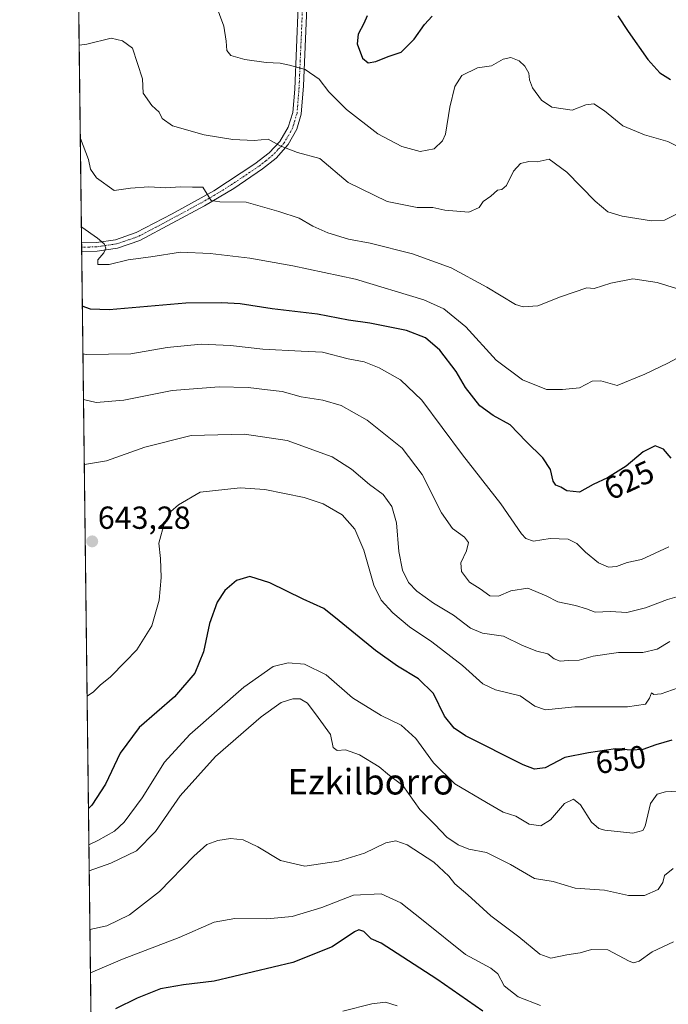
# Model space of a CAD drawing. Units: metres. Extents: x 583318 to 586748, y 4749758 to 4752113.
# Drawn here: x 583318 to 583522, y 4750234 to 4750543 of the extents above; entities that cross this region are included whole.
import ezdxf
from ezdxf.enums import TextEntityAlignment as Align

# ---------------------------------------------------------------- set-up
doc = ezdxf.new("R2010")
doc.units = ezdxf.units.M
doc.header["$MEASUREMENT"] = 0
doc.linetypes.add('TRAZO_Y_PUNTO', pattern=[1, 0.5, -0.25, 0, -0.25])
doc.linetypes.add('TRAZOS', pattern=[0.75, 0.5, -0.25])
for name, color, linetype, lineweight in [('Arbolado forestal', 92, 'TRAZOS', 0), ('Arbolado forestal CxS', 92, 'Continuous', 0), ('Carátula', 7, 'Continuous', 5), ('Comarca CxS', 133, 'Continuous', 0), ('Comunidad Autónoma CxS', 142, 'Continuous', 0), ('Curva de nivel maestra', 36, 'Continuous', 30), ('Curva de nivel normal', 36, 'Continuous', 0), ('Espacio natural protegido CxS', 2, 'Continuous', 0), ('Municipio CxS', 142, 'Continuous', 0), ('Pista no pavimentada', 254, 'Continuous', 13), ('Pista no pavimentada Cxs', 254, 'Continuous', 0), ('Pista pavimentada eje', 135, 'TRAZO_Y_PUNTO', 0), ('Provincia CxS', 1, 'Continuous', 0), ('Punto de cota en terreno', 7, 'Continuous', 0), ('Rótulo de curva de nivel directora', 19, 'Continuous', 0), ('Rótulo de punto de cota en terreno', 19, 'Continuous', 0), ('Texto cartográfico', 19, 'Continuous', 0)]:
    doc.layers.add(name, color=color, linetype=linetype, lineweight=lineweight)
doc.styles.add('Arial', font='txt', dxfattribs={"height": 0.2})

# ---------------------------------------------------------------- blocks, each defined once
blk = doc.blocks.new('*U156')
at = {"layer": 'Espacio natural protegido CxS', "color": 2, "linetype": 'Continuous', "lineweight": 0}
blk.add_polyline3d([(586748.35, 4749799.57, 695.65), (583346.37, 4749757.54, 862.5), (583334.99, 4750693.69, 578.3)], dxfattribs=at)
blk = doc.blocks.new('*U157')
at = {"layer": 'Espacio natural protegido CxS', "color": 2, "linetype": 'Continuous', "lineweight": 0}
blk.add_polyline3d([(586748.35, 4749799.57, 695.65), (583346.37, 4749757.54, 862.5), (583334.99, 4750693.69, 578.3)], dxfattribs=at)
blk = doc.blocks.new('5PATER')
at = {"layer": 'Carátula', "linetype": 'Continuous', "lineweight": 5}
h = blk.add_hatch(color=250, dxfattribs=at)
edge = h.paths.add_edge_path()
edge.add_ellipse((0, 0.01), major_axis=(-1.33, -1.34), ratio=0.999422, start_angle=0, end_angle=360)

msp = doc.modelspace()

# ---------------------------------------------------------------- linework, layer by layer
at = {"layer": 'Arbolado forestal', "color": 92, "linetype": 'TRAZOS', "lineweight": 0}
msp.add_polyline3d([(583346.31, 4749762.64, 860.52), (583345.46, 4749832.7, 834.51), (583344.1, 4749944.54, 801.53), (583337.71, 4750470.25, 621.12), (583337.69, 4750471.63, 621.16), (583337.67, 4750473, 621.19), (583336.68, 4750554.59, 602.36)], dxfattribs=at)
at = {"layer": 'Arbolado forestal CxS', "color": 92, "linetype": 'Continuous', "lineweight": 0}
msp.add_polyline3d([(583346.31, 4749762.64, 860.52), (583336.68, 4750554.59, 602.36)], dxfattribs=at)
at = {"layer": 'Comarca CxS', "color": 133, "linetype": 'Continuous', "lineweight": 0}
msp.add_polyline3d([(586101.2, 4749791.57, 732.23), (583346.37, 4749757.54, 862.5), (583318.25, 4752070.98, 492.61), (586110.97, 4752105.5, 479.79), (586597.68, 4752111.52, 477.39), (586719.1, 4752113.02, 476.37), (586719.32, 4752095.5, 476.49), (586748.35, 4749799.57, 695.65), (586101.2, 4749791.57, 732.23)], close=True, dxfattribs=at)
msp.add_polyline3d([(586101.2, 4749791.57, 732.23), (583346.37, 4749757.54, 862.5), (583318.25, 4752070.98, 492.61), (586110.97, 4752105.5, 479.79), (586597.68, 4752111.52, 477.39), (586719.1, 4752113.02, 476.37), (586719.32, 4752095.5, 476.49), (586748.35, 4749799.57, 695.65), (586101.2, 4749791.57, 732.23)], close=True, dxfattribs=at)
at = {"layer": 'Comunidad Autónoma CxS', "color": 142, "linetype": 'Continuous', "lineweight": 0}
msp.add_polyline3d([(586748.35, 4749799.57, 695.65), (583346.37, 4749757.54, 862.5), (583318.25, 4752070.98, 492.61), (586597.68, 4752111.52, 477.39), (586719.1, 4752113.02, 476.37), (586719.32, 4752095.5, 476.49), (586748.35, 4749799.57, 695.65)], close=True, dxfattribs=at)
msp.add_polyline3d([(586748.35, 4749799.57, 695.65), (583346.37, 4749757.54, 862.5), (583318.25, 4752070.98, 492.61), (586597.68, 4752111.52, 477.39), (586719.1, 4752113.02, 476.37), (586719.32, 4752095.5, 476.49), (586748.35, 4749799.57, 695.65)], close=True, dxfattribs=at)
at = {"layer": 'Curva de nivel maestra', "color": 36, "linetype": 'Continuous', "lineweight": 30}
for points in [[(583427.3, 4750544.22, 600), (583426.31, 4750541.77, 600), (583424.54, 4750538.43, 600), (583424.2, 4750535.43, 600), (583425.93, 4750530.97, 600), (583427.68, 4750529.48, 600), (583430.1, 4750529.86, 600), (583433.97, 4750531.46, 600), (583438.01, 4750532.83, 600), (583442.15, 4750536.91, 600), (583445.38, 4750541.55, 600), (583447.75, 4750544.16, 600)], [(583506.01, 4750544.2, 600), (583509.34, 4750539.28, 600), (583515.5, 4750530.56, 600), (583519.29, 4750526.28, 600), (583522.63, 4750524.23, 600)], [(583522.82, 4750405.44, 625), (583520.41, 4750408.22, 625), (583517.79, 4750409.31, 625), (583514.04, 4750407.41, 625), (583508.71, 4750402.9, 625), (583502.76, 4750399.24, 625), (583498.3, 4750397.17, 625), (583494, 4750394.68, 625), (583489.99, 4750395.14, 625), (583488.18, 4750396.26, 625), (583486.57, 4750396.9, 625), (583485.74, 4750398.17, 625), (583484.95, 4750401.84, 625), (583482.54, 4750405.51, 625), (583477.24, 4750410.67, 625), (583472.26, 4750415.82, 625), (583466.86, 4750418.78, 625), (583462.77, 4750421.8, 625), (583458.22, 4750427.55, 625), (583455.29, 4750432.62, 625), (583450.18, 4750439.28, 625), (583445.64, 4750443.14, 625), (583439.7, 4750445.47, 625), (583428.21, 4750447.74, 625), (583421.45, 4750448.71, 625), (583411.78, 4750450.57, 625), (583397.51, 4750452.26, 625), (583387.43, 4750453.82, 625), (583381.7, 4750454.15, 625), (583370.44, 4750454.04, 625), (583346.38, 4750451.93, 625), (583340.44, 4750452.2, 625), (583337.92, 4750453.11, 625)], [(583523.02, 4750316.93, 650), (583517.98, 4750315.41, 650), (583513.93, 4750313.93, 650), (583510.26, 4750313.71, 650), (583505.34, 4750314.13, 650), (583496.85, 4750312.94, 650), (583489.39, 4750311.44, 650), (583483.19, 4750308.16, 650), (583479.85, 4750307.79, 650), (583476.34, 4750309.16, 650), (583458.25, 4750318.3, 650), (583454.64, 4750320.65, 650), (583451.64, 4750324.4, 650), (583448.2, 4750331.5, 650), (583443.47, 4750336.16, 650), (583436.86, 4750340.08, 650), (583429.96, 4750345.07, 650), (583418.6, 4750354.32, 650), (583413.74, 4750358.21, 650), (583407.21, 4750361.18, 650), (583396.74, 4750366.31, 650), (583390.53, 4750368.21, 650), (583386.35, 4750367.02, 650), (583382.68, 4750363.82, 650), (583380.24, 4750360.15, 650), (583377.87, 4750353.5, 650), (583375.94, 4750344.57, 650), (583373.23, 4750337.9, 650), (583366.87, 4750330.48, 650), (583355.74, 4750320.87, 650), (583349.75, 4750312.78, 650), (583345.17, 4750303.03, 650), (583340.95, 4750296.44, 650), (583339.83, 4750295.48, 650)], [(583463.66, 4750231.87, 675), (583449.26, 4750241.89, 675), (583436.8, 4750249.9, 675), (583431.78, 4750253.21, 675), (583428.61, 4750254.57, 675), (583426.35, 4750256.84, 675), (583424.71, 4750257.34, 675), (583423.34, 4750256.76, 675), (583416.35, 4750252.01, 675), (583404.02, 4750247.07, 675), (583379.35, 4750241.27, 675), (583369.68, 4750240.12, 675), (583362.46, 4750238.81, 675), (583355.1, 4750235.94, 675), (583348.35, 4750232.6, 675)]]:
    msp.add_polyline3d(points, dxfattribs=at)
at = {"layer": 'Curva de nivel normal', "color": 36, "linetype": 'Continuous', "lineweight": 0}
for points in [[(583378.3, 4750552.05, 605), (583382.37, 4750540.93, 605), (583383.04, 4750536.25, 605), (583383.32, 4750533.31, 605), (583384.59, 4750531.74, 605), (583388.96, 4750530.52, 605), (583395.68, 4750529.57, 605), (583400.02, 4750529.41, 605), (583402.98, 4750528.71, 605), (583407.91, 4750527.43, 605), (583412.25, 4750524.33, 605), (583415.3, 4750520.38, 605), (583420.89, 4750514.78, 605), (583430.69, 4750507.14, 605), (583438.2, 4750503.2, 605), (583444.01, 4750501.67, 605), (583448.38, 4750502.51, 605), (583450.99, 4750505.02, 605), (583451.95, 4750507.07, 605), (583453.26, 4750515.53, 605), (583454.85, 4750522.05, 605), (583457.11, 4750525.47, 605), (583462.01, 4750527.88, 605), (583466.34, 4750528.54, 605), (583470.01, 4750530.66, 605), (583472.51, 4750531.19, 605), (583475.1, 4750530.08, 605), (583476.87, 4750528.46, 605), (583478.13, 4750526.26, 605), (583478.3, 4750524.12, 605), (583479.28, 4750521.63, 605), (583482.08, 4750517.78, 605), (583485.34, 4750515.52, 605), (583491.67, 4750514.57, 605), (583496.01, 4750516.29, 605), (583498.5, 4750516.61, 605), (583501.82, 4750514.39, 605), (583507.64, 4750509.73, 605), (583514.47, 4750506.89, 605), (583521.72, 4750504.81, 605), (583533.37, 4750498.92, 605)], [(583336.92, 4750534.98, 610), (583339.29, 4750535.3, 610), (583346.98, 4750537.24, 610), (583350.53, 4750536.42, 610), (583353.68, 4750534.1, 610), (583356.79, 4750524.41, 610), (583357.07, 4750519.94, 610), (583359.7, 4750516.1, 610), (583362.01, 4750514.02, 610), (583362.98, 4750512.05, 610), (583366.18, 4750509.66, 610), (583376.22, 4750506.92, 610), (583385.17, 4750505.37, 610), (583391.88, 4750505.11, 610), (583396.29, 4750505.49, 610), (583400.05, 4750503.46, 610), (583405.45, 4750501.36, 610), (583412.48, 4750499.44, 610), (583421.34, 4750491.94, 610), (583433.6, 4750485.95, 610), (583443.07, 4750484.05, 610), (583447.94, 4750484.07, 610), (583451.71, 4750483.2, 610), (583459.22, 4750482.61, 610), (583462.52, 4750484.1, 610), (583463.78, 4750485.98, 610), (583466.18, 4750487.61, 610), (583468.23, 4750489.54, 610), (583469.67, 4750489.67, 610), (583471.13, 4750490.99, 610), (583473.34, 4750495.43, 610), (583475.48, 4750497.88, 610), (583478.16, 4750498.51, 610), (583480.7, 4750498.41, 610), (583484.52, 4750499.24, 610), (583490.09, 4750495.18, 610), (583498.97, 4750486.06, 610), (583502.94, 4750482.7, 610), (583507.39, 4750481.37, 610), (583516.58, 4750479.85, 610), (583520.67, 4750480.12, 610), (583524.44, 4750481.97, 610)], [(583337.27, 4750505.9, 615), (583337.3, 4750505.74, 615), (583339.84, 4750499.18, 615), (583340.52, 4750496.09, 615), (583342.4, 4750493.4, 615), (583347.87, 4750489.43, 615), (583353.09, 4750490.17, 615), (583358.84, 4750490.6, 615), (583364.12, 4750490.21, 615), (583368.79, 4750490.54, 615), (583372.47, 4750490.4, 615), (583375.8, 4750490.48, 615), (583377.13, 4750488.26, 615), (583378.37, 4750486.26, 615), (583381.08, 4750485.81, 615), (583389.32, 4750485.74, 615), (583399.6, 4750482.81, 615), (583406.03, 4750480.67, 615), (583410.26, 4750478.25, 615), (583415.02, 4750476.14, 615), (583421.52, 4750474.16, 615), (583428.3, 4750472.85, 615), (583441.57, 4750469.56, 615), (583453.75, 4750465.1, 615), (583464.9, 4750459.07, 615), (583473.91, 4750453.66, 615), (583476.36, 4750452.91, 615), (583480.95, 4750453.2, 615), (583488.08, 4750456.02, 615), (583496.34, 4750458.81, 615), (583498.62, 4750458.65, 615), (583503.84, 4750460.36, 615), (583510.75, 4750461.71, 615), (583518.4, 4750460.52, 615), (583524.45, 4750458.66, 615)], [(583337.61, 4750478.13, 620), (583337.77, 4750477.94, 620), (583342.73, 4750474.4, 620), (583344.76, 4750472.66, 620), (583345.29, 4750471.26, 620), (583344.66, 4750469.85, 620), (583342.76, 4750467.68, 620), (583342.81, 4750466.13, 620), (583346.39, 4750466.13, 620), (583352.31, 4750467.67, 620), (583359.44, 4750468.6, 620), (583368.71, 4750470.06, 620), (583378.08, 4750469.64, 620), (583390.51, 4750468.14, 620), (583403.97, 4750465.72, 620), (583423.66, 4750461.62, 620), (583445.16, 4750455.04, 620), (583451.4, 4750452.28, 620), (583458.3, 4750446.65, 620), (583467.83, 4750436.15, 620), (583476.11, 4750430.01, 620), (583483.62, 4750426.96, 620), (583488.67, 4750426.94, 620), (583494.01, 4750427.46, 620), (583498.01, 4750429.58, 620), (583500.76, 4750429.69, 620), (583505.8, 4750428.17, 620), (583514.51, 4750431.73, 620), (583521.74, 4750435.18, 620), (583525.84, 4750437.44, 620)], [(583338.1, 4750438.17, 630), (583339.14, 4750437.95, 630), (583353.14, 4750438.17, 630), (583364.52, 4750440.15, 630), (583375.23, 4750441.17, 630), (583384.46, 4750440.77, 630), (583394.58, 4750439.6, 630), (583406.58, 4750439.01, 630), (583413.36, 4750438.63, 630), (583421.37, 4750436.6, 630), (583426.37, 4750435.6, 630), (583431.09, 4750433.76, 630), (583437.77, 4750430.03, 630), (583444.52, 4750423.58, 630), (583457.3, 4750406.4, 630), (583469.31, 4750391.08, 630), (583475.84, 4750381.61, 630), (583477.13, 4750380.16, 630), (583479.55, 4750379.32, 630), (583484.85, 4750380.15, 630), (583490.42, 4750379.98, 630), (583493.2, 4750378.66, 630), (583495.88, 4750375.91, 630), (583500, 4750372.59, 630), (583503.09, 4750371.2, 630), (583505.61, 4750371.38, 630), (583508.99, 4750372.6, 630), (583513.46, 4750373.63, 630), (583522.07, 4750377.62, 630)], [(583338.27, 4750423.85, 635), (583342.28, 4750422.9, 635), (583350.94, 4750423.61, 635), (583366.13, 4750426.64, 635), (583380.88, 4750427.77, 635), (583389.98, 4750427.61, 635), (583396.02, 4750426.79, 635), (583400.68, 4750426.28, 635), (583406.61, 4750424.66, 635), (583413.44, 4750423.58, 635), (583419.16, 4750421.97, 635), (583427.32, 4750417.28, 635), (583438.34, 4750408.49, 635), (583444.66, 4750400.22, 635), (583450.71, 4750388.29, 635), (583454.12, 4750383.34, 635), (583457.87, 4750380.64, 635), (583459.12, 4750378.89, 635), (583458.58, 4750376.35, 635), (583456.81, 4750372.55, 635), (583456.98, 4750369.78, 635), (583459.48, 4750366.53, 635), (583462.8, 4750364.4, 635), (583465.85, 4750362.22, 635), (583468.58, 4750362.05, 635), (583472.41, 4750363.78, 635), (583477.84, 4750364.59, 635), (583483.57, 4750362.24, 635), (583487.24, 4750360.32, 635), (583492.73, 4750359.17, 635), (583496.22, 4750358.08, 635), (583498.94, 4750357.07, 635), (583503.76, 4750357.29, 635), (583508.89, 4750357, 635), (583514.69, 4750358.38, 635), (583521.66, 4750361.09, 635), (583526, 4750362.32, 635)], [(583338.52, 4750403.42, 640), (583338.59, 4750403.42, 640), (583345.52, 4750404.56, 640), (583357.51, 4750408.88, 640), (583372.05, 4750412.48, 640), (583388.87, 4750412.96, 640), (583402.23, 4750410.99, 640), (583416.39, 4750405.82, 640), (583422.47, 4750401.97, 640), (583428.07, 4750397.12, 640), (583432.33, 4750394, 640), (583435.12, 4750390.2, 640), (583436.54, 4750385.14, 640), (583437.3, 4750376.08, 640), (583438.41, 4750370.25, 640), (583440.28, 4750366.38, 640), (583442.94, 4750363.62, 640), (583448.14, 4750359.89, 640), (583454.43, 4750356.08, 640), (583459.75, 4750352.02, 640), (583463.52, 4750350.5, 640), (583470.13, 4750349.56, 640), (583476.13, 4750346.57, 640), (583480.66, 4750344.79, 640), (583484.05, 4750343.96, 640), (583486.09, 4750342.37, 640), (583487.91, 4750341.71, 640), (583490.51, 4750341.92, 640), (583493.92, 4750342.02, 640), (583498.33, 4750343.22, 640), (583506.25, 4750344.43, 640), (583513.93, 4750344.4, 640), (583518.43, 4750345.48, 640), (583522.36, 4750347.88, 640)], [(583339.4, 4750330.66, 645), (583341.4, 4750332.11, 645), (583343.52, 4750334.11, 645), (583346.78, 4750336.78, 645), (583351.38, 4750341.44, 645), (583355.06, 4750345.25, 645), (583359.72, 4750352.82, 645), (583362.09, 4750360.84, 645), (583362.69, 4750367.96, 645), (583362.42, 4750373.94, 645), (583361.91, 4750378.67, 645), (583363.68, 4750385.25, 645), (583365.74, 4750388.67, 645), (583368.15, 4750390.75, 645), (583374.94, 4750394.7, 645), (583387.51, 4750396.06, 645), (583395.17, 4750395.58, 645), (583407.57, 4750393.04, 645), (583413.57, 4750391.03, 645), (583419.55, 4750387.62, 645), (583423.45, 4750383.15, 645), (583426.29, 4750376.56, 645), (583429.42, 4750365.56, 645), (583431.71, 4750360.81, 645), (583435.44, 4750356.88, 645), (583440.64, 4750352.42, 645), (583447.68, 4750347.78, 645), (583457.28, 4750340.31, 645), (583463.64, 4750334.56, 645), (583467.67, 4750332.68, 645), (583475.34, 4750330.81, 645), (583480.01, 4750327.6, 645), (583483.3, 4750326.45, 645), (583492.51, 4750327.4, 645), (583509.09, 4750327.34, 645), (583514.79, 4750328.23, 645), (583516.04, 4750330.02, 645), (583516.62, 4750331.73, 645), (583517.31, 4750331.2, 645), (583519.69, 4750331.4, 645), (583526.81, 4750333.97, 645)], [(583339.97, 4750284.02, 655), (583342.8, 4750285.42, 655), (583348.04, 4750288.32, 655), (583351.02, 4750291.11, 655), (583356.68, 4750298.79, 655), (583363.73, 4750309.98, 655), (583371.65, 4750318.67, 655), (583388.58, 4750333.53, 655), (583397.81, 4750339.98, 655), (583402.52, 4750341.2, 655), (583407.7, 4750340.73, 655), (583414.52, 4750337.44, 655), (583422.7, 4750330.14, 655), (583431.78, 4750324.63, 655), (583438.03, 4750321.61, 655), (583442.67, 4750317.42, 655), (583448.22, 4750309.75, 655), (583454.85, 4750303.23, 655), (583464.84, 4750297.31, 655), (583470.07, 4750294.27, 655), (583473.99, 4750293.06, 655), (583478.22, 4750290.54, 655), (583481.85, 4750290.03, 655), (583484.88, 4750291.85, 655), (583489.31, 4750296.98, 655), (583492.18, 4750298.41, 655), (583494.38, 4750296.61, 655), (583497.78, 4750291.12, 655), (583500.06, 4750289.13, 655), (583501.96, 4750288.6, 655), (583510.75, 4750287.68, 655), (583513.86, 4750288.54, 655), (583514.6, 4750289.93, 655), (583516.26, 4750297.02, 655), (583518.38, 4750299.95, 655), (583520.97, 4750300.64, 655), (583534.01, 4750301.39, 655)], [(583340.07, 4750275.84, 660), (583346.92, 4750278.32, 660), (583354.96, 4750282.21, 660), (583360.92, 4750288.23, 660), (583368.68, 4750299.41, 660), (583379.68, 4750311.77, 660), (583394.02, 4750324.2, 660), (583400.35, 4750328.72, 660), (583404.02, 4750329.88, 660), (583406.35, 4750329.89, 660), (583408.57, 4750328.47, 660), (583411.96, 4750324.02, 660), (583415.83, 4750318.66, 660), (583416.65, 4750314.57, 660), (583417.94, 4750313.66, 660), (583420.59, 4750313.81, 660), (583424.98, 4750312.26, 660), (583431.12, 4750308.49, 660), (583434.34, 4750305.81, 660), (583438.54, 4750302.69, 660), (583443.88, 4750295.18, 660), (583448.58, 4750290.4, 660), (583452.34, 4750286.44, 660), (583455.9, 4750284, 660), (583459.26, 4750282.69, 660), (583464.83, 4750281.62, 660), (583472.36, 4750277.9, 660), (583479.87, 4750273.46, 660), (583485.72, 4750272.53, 660), (583492.65, 4750270.44, 660), (583501.89, 4750269.78, 660), (583509.44, 4750268.17, 660), (583514.46, 4750268.12, 660), (583518.74, 4750270.04, 660), (583520.19, 4750272.17, 660), (583520.67, 4750274.37, 660), (583523.38, 4750276.57, 660)], [(583340.29, 4750257.42, 665), (583345.64, 4750258.59, 665), (583352.76, 4750262.07, 665), (583362.13, 4750269.44, 665), (583372.93, 4750280.46, 665), (583377.01, 4750284.11, 665), (583380.44, 4750285.44, 665), (583384.46, 4750286.08, 665), (583388.38, 4750285.56, 665), (583393.02, 4750283.42, 665), (583400.1, 4750279.12, 665), (583407.82, 4750277.32, 665), (583418.32, 4750278.9, 665), (583426.48, 4750281.39, 665), (583433.26, 4750284.72, 665), (583436.34, 4750285.33, 665), (583439.95, 4750284.06, 665), (583448.26, 4750278.55, 665), (583452.96, 4750274.2, 665), (583454.87, 4750271.82, 665), (583458.91, 4750268.4, 665), (583466.16, 4750261.78, 665), (583474.96, 4750255.17, 665), (583481.52, 4750249.72, 665), (583485.01, 4750248.46, 665), (583490.01, 4750249.48, 665), (583494.21, 4750250.1, 665), (583497.81, 4750251.21, 665), (583502.94, 4750251.04, 665), (583509.58, 4750247.51, 665), (583510.93, 4750247, 665), (583512.73, 4750247.53, 665), (583516.86, 4750250.44, 665), (583523.56, 4750253.63, 665)], [(583340.46, 4750243.89, 670), (583350.48, 4750248.12, 670), (583368.35, 4750254.92, 670), (583379.35, 4750259.77, 670), (583385.78, 4750260.96, 670), (583395.89, 4750260.82, 670), (583403.85, 4750261.5, 670), (583413.09, 4750264.42, 670), (583423.04, 4750268.22, 670), (583431.78, 4750268.63, 670), (583437.92, 4750265.79, 670), (583444.92, 4750260.32, 670), (583458.26, 4750249.6, 670), (583466.18, 4750245.29, 670), (583468.41, 4750243.51, 670), (583470.35, 4750239.83, 670), (583474.72, 4750236.34, 670), (583481.77, 4750233.59, 670)], [(583419.68, 4750231.8, 680), (583428.78, 4750234.11, 680), (583433.11, 4750234.62, 680), (583436.8, 4750233.5, 680)]]:
    msp.add_polyline3d(points, dxfattribs=at)
at = {"layer": 'Municipio CxS', "color": 142, "linetype": 'Continuous', "lineweight": 0}
msp.add_polyline3d([(586101.2, 4749791.57, 732.23), (583346.37, 4749757.54, 862.5), (583318.25, 4752070.98, 492.61), (586110.97, 4752105.5, 479.79)], dxfattribs=at)
msp.add_polyline3d([(586101.2, 4749791.57, 732.23), (583346.37, 4749757.54, 862.5), (583318.25, 4752070.98, 492.61), (586110.97, 4752105.5, 479.79)], dxfattribs=at)
at = {"layer": 'Pista no pavimentada', "color": 254, "linetype": 'Continuous', "lineweight": 13}
for points in [[(583337.67, 4750473, 621.19), (583342.35, 4750473.07, 620.24), (583348.35, 4750473.95, 619.17), (583354.87, 4750476.19, 618.29), (583366.15, 4750482.03, 616.56), (583379.21, 4750489.35, 614.54), (583392.04, 4750497.73, 611.95), (583396.57, 4750501.27, 610.59), (583399.95, 4750504.83, 609.73), (583402.54, 4750509.23, 608.91), (583403.99, 4750513.87, 607.66), (583404.59, 4750521.23, 606.25), (583405.71, 4750547.15, 602.13)], [(583408.4, 4750546.87, 602.1), (583407.34, 4750522.22, 605.82), (583406.65, 4750513.35, 607.61), (583405.25, 4750508.67, 608.67), (583402.59, 4750503.83, 609.61), (583398.75, 4750499.6, 610.75), (583394.51, 4750496.18, 611.86), (583385.48, 4750490.05, 613.7), (583376.31, 4750484.58, 615.59), (583355.93, 4750473.71, 618.44), (583348.99, 4750471.33, 619.39), (583342.57, 4750470.39, 620.07), (583337.71, 4750470.25, 621.12), (583337.71, 4750470.25, 621.12)], [(583337.71, 4750470.25, 621.12), (583337.67, 4750473, 621.19)]]:
    msp.add_polyline3d(points, dxfattribs=at)
at = {"layer": 'Pista no pavimentada Cxs', "color": 254, "linetype": 'Continuous', "lineweight": 0}
msp.add_polyline3d([(583408.4, 4750546.87, 602.1), (583407.34, 4750522.22, 605.82), (583406.65, 4750513.35, 607.61), (583405.25, 4750508.67, 608.67), (583402.59, 4750503.83, 609.61), (583398.75, 4750499.6, 610.75), (583394.51, 4750496.18, 611.86), (583385.48, 4750490.05, 613.7), (583376.31, 4750484.58, 615.59), (583355.93, 4750473.71, 618.44), (583348.99, 4750471.33, 619.39), (583342.57, 4750470.39, 620.07), (583337.71, 4750470.25, 621.12), (583337.71, 4750470.25, 621.12), (583337.67, 4750473, 621.19), (583342.35, 4750473.07, 620.24), (583348.35, 4750473.95, 619.17), (583354.87, 4750476.19, 618.29), (583366.15, 4750482.03, 616.56), (583379.21, 4750489.35, 614.54), (583392.04, 4750497.73, 611.95), (583396.57, 4750501.27, 610.59), (583399.95, 4750504.83, 609.73), (583402.54, 4750509.23, 608.91), (583403.99, 4750513.87, 607.66), (583404.59, 4750521.23, 606.25), (583405.71, 4750547.15, 602.13)], dxfattribs=at)
at = {"layer": 'Pista pavimentada eje', "color": 135, "linetype": 'TRAZO_Y_PUNTO', "lineweight": 0}
msp.add_polyline3d([(583407.06, 4750547.01, 602.08), (583406.53, 4750534.69, 603.88), (583405.97, 4750521.73, 606.01), (583405.62, 4750517.29, 606.89), (583405.32, 4750513.61, 607.63), (583404.62, 4750511.27, 608.18), (583403.9, 4750508.95, 608.8), (583402.57, 4750506.53, 609.32), (583401.27, 4750504.33, 609.68), (583399.35, 4750502.22, 610.18), (583397.66, 4750500.44, 610.67), (583395.54, 4750498.73, 611.24), (583393.28, 4750496.96, 611.88), (583388.76, 4750493.89, 612.76), (583382.35, 4750489.7, 614.11), (583377.76, 4750486.97, 615.08), (583371.23, 4750483.31, 616), (583361.04, 4750477.87, 617.63), (583355.4, 4750474.95, 618.38), (583348.67, 4750472.64, 619.34), (583342.46, 4750471.73, 620.16), (583340.03, 4750471.66, 620.64), (583337.69, 4750471.63, 621.16)], dxfattribs=at)
at = {"layer": 'Provincia CxS', "color": 1, "linetype": 'Continuous', "lineweight": 0}
msp.add_polyline3d([(586748.35, 4749799.57, 695.65), (583346.37, 4749757.54, 862.5), (583318.25, 4752070.98, 492.61), (586719.1, 4752113.02, 476.37), (586748.35, 4749799.57, 695.65)], close=True, dxfattribs=at)
msp.add_polyline3d([(586748.35, 4749799.57, 695.65), (583346.37, 4749757.54, 862.5), (583318.25, 4752070.98, 492.61), (586719.1, 4752113.02, 476.37), (586748.35, 4749799.57, 695.65)], close=True, dxfattribs=at)

# ---------------------------------------------------------------- block references
at = {"layer": 'Espacio natural protegido CxS', "color": 2, "linetype": 'Continuous', "lineweight": 0}
for name in ['*U156', '*U157']:
    msp.add_blockref(name, (0, 0), dxfattribs=at)
at = {"layer": 'Punto de cota en terreno', "linetype": 'Continuous', "lineweight": 0}
msp.add_blockref('5PATER', (583341.02, 4750379.27, 643.28), dxfattribs=at)

# ---------------------------------------------------------------- texts
at = {"layer": 'Rótulo de curva de nivel directora', "color": 19, "linetype": 'Continuous', "lineweight": 0, "style": 'Arial'}
for s, rotation, p in [('625', 24.8972, (583509.55, 4750398.51)), ('650', 7.9789, (583506.97, 4750310.79))]:
    msp.add_text(s, height=7, rotation=rotation, dxfattribs=at).set_placement(p, align=Align.MIDDLE_CENTER)
at = {"layer": 'Rótulo de punto de cota en terreno', "color": 19, "linetype": 'Continuous', "lineweight": 0, "style": 'Arial'}
msp.add_text('643,28', height=7, dxfattribs=at).set_placement((583342.78, 4750381.03), align=Align.BOTTOM_LEFT)
at = {"layer": 'Texto cartográfico', "color": 19, "linetype": 'Continuous', "lineweight": 0, "style": 'Arial'}
msp.add_text('Ezkilborro', height=8, dxfattribs=at).set_placement((583428.45, 4750303.84), align=Align.MIDDLE_CENTER)

doc.saveas('drawing.dxf')
